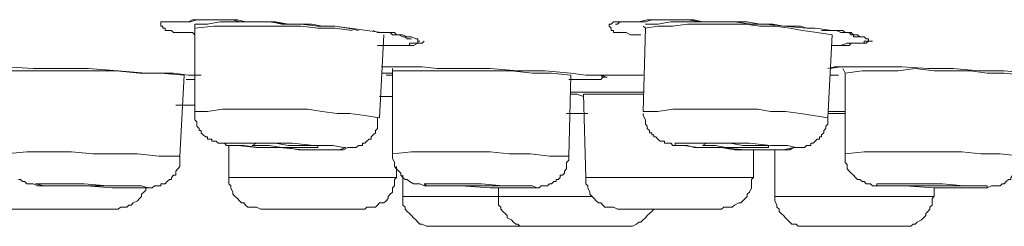
# Model space of a CAD drawing. Units: inches. Extents: x 149.1 to 232.2, y -281.8 to -222.5.
# Drawn here: x 179.7 to 183.1, y -275.3 to -274.6 of the extents above; entities that cross this region are included whole.
import ezdxf

# ---------------------------------------------------------------- set-up
doc = ezdxf.new("R2010")
doc.units = ezdxf.units.IN
doc.header["$MEASUREMENT"] = 0
doc.layers.add('图层 1', color=7, linetype='Continuous')

msp = doc.modelspace()

# ---------------------------------------------------------------- linework, layer by layer
at = {"layer": '图层 1', "lineweight": 9}
for points in [[(180.2867, -274.6906), (180.2794, -274.6833), (180.265, -274.6833), (180.2505, -274.6833), (180.2429, -274.6833), (180.2357, -274.6833), (180.2212, -274.6833), (180.214, -274.6833), (180.2067, -274.6761), (180.1995, -274.6761), (180.1919, -274.6761), (180.1847, -274.6761), (180.1847, -274.6682), (180.1775, -274.6682), (180.1775, -274.6616), (180.1702, -274.6616), (180.1702, -274.654), (180.1702, -274.6465), (180.1775, -274.6465), (180.1847, -274.6465), (180.1919, -274.6465), (180.1995, -274.6465), (180.2067, -274.6465), (180.214, -274.6465), (180.2212, -274.6465), (180.2357, -274.6465), (180.2429, -274.6465), (180.2505, -274.6465), (180.2577, -274.6465), (180.265, -274.6465), (180.2794, -274.6389), (180.2939, -274.6389), (180.3087, -274.6389), (180.316, -274.6389), (180.3311, -274.6389), (180.3456, -274.6389), (180.3601, -274.6389), (180.3745, -274.6389), (180.4334, -274.6389), (180.462, -274.6465), (180.4917, -274.6465), (180.5426, -274.6465), (180.6012, -274.654), (180.6525, -274.654), (180.7108, -274.6616), (180.7693, -274.6616), (180.8207, -274.6682), (180.8789, -274.6761), (180.9299, -274.6833)], [(180.1919, -274.6465), (180.1995, -274.6465), (180.2067, -274.6465), (180.214, -274.6465), (180.2212, -274.6465), (180.2284, -274.6465), (180.2357, -274.6465), (180.2429, -274.6465), (180.2505, -274.6465), (180.265, -274.6465), (180.2722, -274.6465), (180.2939, -274.6389), (180.3087, -274.6389), (180.316, -274.6389), (180.3383, -274.6389), (180.3601, -274.6389), (180.3966, -274.6389), (180.4183, -274.6389), (180.4403, -274.6465), (180.4844, -274.6465), (180.5209, -274.6465), (180.5647, -274.6465), (180.6088, -274.654), (180.6453, -274.654), (180.6891, -274.654), (180.7256, -274.6616), (180.7693, -274.6616), (180.8134, -274.6682), (180.8499, -274.6761)], [(180.6308, -274.654), (180.5864, -274.654), (180.5502, -274.6465), (180.5065, -274.6465), (180.462, -274.6465), (180.4183, -274.6465), (180.3745, -274.6465), (180.3311, -274.654), (180.2867, -274.654)], [(180.2867, -274.654), (180.2867, -274.6616), (180.2867, -274.6682)], [(181.8221, -274.6906), (181.8073, -274.6906), (181.8001, -274.6906), (181.7856, -274.6906), (181.7712, -274.6833), (181.7563, -274.6833), (181.7491, -274.6833), (181.7419, -274.6833), (181.7346, -274.6833), (181.7274, -274.6833), (181.7274, -274.6761), (181.7202, -274.6761), (181.7202, -274.6682), (181.7126, -274.6616), (181.7126, -274.654), (181.7202, -274.654), (181.7274, -274.6465), (181.7346, -274.6465), (181.7419, -274.6465), (181.7563, -274.6465), (181.7712, -274.6465), (181.7784, -274.6465), (181.7856, -274.6465), (181.7929, -274.6465), (181.8001, -274.6465), (181.8073, -274.6465), (181.8146, -274.6465), (181.8439, -274.6389), (181.8511, -274.6389), (181.8662, -274.6389), (181.8807, -274.6389), (181.8955, -274.6389), (181.9245, -274.6389), (181.9827, -274.6389), (182.0051, -274.6389), (182.0344, -274.6465), (182.0926, -274.6465), (182.1443, -274.6465), (182.2025, -274.654), (182.2535, -274.654), (182.3124, -274.6616), (182.3706, -274.6616), (182.3923, -274.6682), (182.4216, -274.6682), (182.4805, -274.6761)], [(182.2759, -274.654), (182.2314, -274.654), (182.188, -274.6465), (182.1443, -274.6465), (182.0998, -274.6465), (182.0564, -274.6465), (182.0127, -274.6465), (181.9689, -274.6465), (181.9245, -274.6465), (181.8807, -274.654), (181.8373, -274.654)], [(182.4805, -274.6906), (182.4288, -274.6833), (182.3778, -274.6761), (182.3341, -274.6682), (182.2828, -274.6616), (182.2314, -274.6616), (182.1804, -274.654), (182.1291, -274.654), (182.0854, -274.654), (182.0344, -274.654), (181.9827, -274.654), (181.9317, -274.6616), (181.8807, -274.6616), (181.8373, -274.6682)], [(180.8279, -274.6761), (180.7693, -274.6682), (180.7108, -274.6682), (180.6525, -274.6616), (180.5936, -274.6616), (180.5282, -274.6616), (180.4699, -274.6616), (180.411, -274.6616), (180.3528, -274.6616), (180.2867, -274.6682)], [(180.2867, -274.6682), (180.2867, -274.9538)], [(180.9009, -274.6761), (180.9161, -274.6833), (180.9299, -274.6833), (180.9523, -274.6833), (180.9595, -274.6833), (180.9671, -274.6833), (180.9743, -274.6833), (180.9815, -274.6906), (180.9888, -274.6906), (181.0032, -274.6978), (181.0105, -274.6978), (181.0181, -274.705), (181.0253, -274.705), (181.0325, -274.705)], [(180.9226, -274.9758), (180.9378, -274.6906)], [(181.8294, -274.6616), (181.8373, -274.6682)], [(181.8373, -274.6682), (181.8294, -274.9538)], [(182.4433, -274.6761), (182.4512, -274.6761), (182.4581, -274.6761), (182.4805, -274.6761), (182.495, -274.6761), (182.5022, -274.6761), (182.5094, -274.6761), (182.5167, -274.6761), (182.5243, -274.6833), (182.5315, -274.6833), (182.5387, -274.6833), (182.546, -274.6906), (182.5532, -274.6906), (182.5532, -274.6978), (182.5604, -274.6978), (182.5677, -274.6978), (182.5752, -274.6978)], [(182.4653, -274.9758), (182.4805, -274.6906)], [(182.4805, -274.6761), (182.495, -274.6761), (182.5094, -274.6833), (182.5243, -274.6833), (182.5387, -274.6833), (182.546, -274.6833), (182.5532, -274.6906), (182.5604, -274.6906), (182.5677, -274.6906), (182.5752, -274.6978), (182.5897, -274.6978), (182.597, -274.705), (182.6049, -274.705), (182.6049, -274.7126), (182.597, -274.7126), (182.5897, -274.7126), (182.5897, -274.7198), (182.5752, -274.7198), (182.5677, -274.7198), (182.5604, -274.7198), (182.546, -274.7198), (182.5387, -274.7271), (182.5315, -274.7271), (182.5243, -274.7271), (182.5094, -274.7271), (182.5022, -274.7271), (182.495, -274.7271), (182.4805, -274.7271)], [(180.9378, -274.7271), (180.9671, -274.7271), (180.9888, -274.7271), (181.0032, -274.7271), (181.0253, -274.7271), (181.0325, -274.7271), (181.0398, -274.7271), (181.0546, -274.7198), (181.0618, -274.7198), (181.0694, -274.7198), (181.0763, -274.7126)], [(182.5094, -274.7271), (182.5315, -274.7198), (182.5604, -274.7198), (182.5752, -274.7198), (182.5828, -274.7198), (182.5897, -274.7198), (182.597, -274.7198), (182.6049, -274.7126), (182.6114, -274.7126), (182.6193, -274.7126)], [(179.5343, -274.807), (179.5487, -274.8005), (179.5632, -274.8005), (179.5708, -274.8005), (179.5852, -274.8005), (179.607, -274.8005), (179.6362, -274.8005), (179.7313, -274.807), (179.7751, -274.807), (179.8261, -274.807), (179.9215, -274.807), (180.0238, -274.8149), (180.1185, -274.8222), (180.214, -274.8222), (180.265, -274.8294), (180.3087, -274.8294)], [(180.2505, -274.8294), (180.1702, -274.8222), (180.0968, -274.8222), (180.0166, -274.8149), (179.9432, -274.8149), (179.8633, -274.8149), (179.7895, -274.8149), (179.7096, -274.8149), (179.6362, -274.8149)], [(180.9299, -274.8005), (180.9743, -274.8005), (181.0253, -274.8005), (181.0694, -274.8005), (181.1204, -274.807), (181.2079, -274.807), (181.3033, -274.807), (181.3984, -274.8149), (181.4931, -274.8149), (181.581, -274.8222), (181.632, -274.8294), (181.6757, -274.8294)], [(180.9671, -274.8222), (180.9299, -274.8222)], [(180.9671, -274.807), (180.9671, -274.8149)], [(180.9671, -274.8149), (180.9671, -275.1002)], [(181.581, -274.8294), (181.5148, -274.8222), (181.4494, -274.8222), (181.3764, -274.8149), (181.3106, -274.8149), (181.2448, -274.8149), (181.1714, -274.8149), (181.1059, -274.8149), (181.0398, -274.8149), (180.9671, -274.8149)], [(182.4653, -274.807), (182.4877, -274.8005), (182.5094, -274.8005), (182.546, -274.8005)], [(182.4733, -274.807), (182.5094, -274.8005), (182.5315, -274.8005), (182.546, -274.8005)], [(182.5167, -274.807), (182.5243, -274.8222)], [(183.1382, -274.8294), (183.072, -274.8222), (183.0138, -274.8222), (182.9556, -274.8149), (182.8901, -274.8149), (182.8312, -274.8149), (182.7651, -274.807), (182.7068, -274.8149), (182.6486, -274.8149), (182.5828, -274.8149), (182.5243, -274.8222)], [(182.5243, -274.8222), (182.5243, -275.1002)], [(182.546, -274.8005), (182.5897, -274.8005), (182.6335, -274.8005), (182.6776, -274.8005), (182.7213, -274.8005), (182.8092, -274.807), (182.8967, -274.807), (182.9845, -274.8149), (183.0283, -274.8149), (183.072, -274.8149), (183.1602, -274.8222), (183.1819, -274.8222), (183.2036, -274.8222), (183.2257, -274.8294), (183.2474, -274.8294)], [(180.2357, -275.1074), (180.2505, -274.8294)], [(180.2867, -274.8442), (180.2577, -274.8442)], [(180.945, -274.8294), (180.9671, -274.8294)], [(181.5738, -275.1074), (181.581, -274.8294)], [(181.6757, -274.8294), (181.6837, -274.8294), (181.6905, -274.8366)], [(181.6757, -274.8294), (181.8294, -274.8294)], [(182.4733, -274.8294), (182.5022, -274.8294)], [(181.581, -274.8883), (181.6103, -274.8883), (181.6468, -274.8883), (181.7054, -274.8883), (181.7712, -274.8883), (181.8294, -274.8883)], [(181.581, -274.8883), (181.6468, -274.8883), (181.7054, -274.8883), (181.7712, -274.8883), (181.8294, -274.8883)], [(180.9226, -274.9024), (180.9671, -274.9024)], [(181.6247, -274.9024), (181.603, -274.8952), (181.581, -274.8952)], [(181.6247, -274.8952), (181.632, -275.1808)], [(181.8294, -274.8952), (181.6247, -274.8952)], [(180.2212, -274.9321), (180.2867, -274.9321)], [(180.9226, -274.9758), (180.8716, -274.9686), (180.8207, -274.9613), (180.7769, -274.9613), (180.7256, -274.9538), (180.6746, -274.9465), (180.6308, -274.9465), (180.5792, -274.9465), (180.5282, -274.9465), (180.4844, -274.9465), (180.4334, -274.9465), (180.3821, -274.9465), (180.3311, -274.9538), (180.2867, -274.9538)], [(180.2867, -274.9538), (180.2867, -274.9686), (180.2867, -274.9758), (180.2867, -274.983), (180.2939, -274.9903), (180.2939, -274.9975), (180.2939, -275.0047), (180.3018, -275.0123), (180.3018, -275.0196), (180.3087, -275.0196), (180.3087, -275.0275), (180.316, -275.034), (180.3235, -275.0413), (180.3311, -275.0413), (180.3311, -275.0492), (180.3383, -275.0492), (180.3456, -275.0492), (180.3456, -275.0564), (180.3528, -275.0564), (180.3601, -275.0564), (180.3673, -275.0637), (180.3745, -275.0637), (180.3893, -275.0637), (180.3966, -275.0709), (180.411, -275.0709), (180.4334, -275.0709), (180.4555, -275.0709), (180.5065, -275.0785), (180.5502, -275.0785), (180.6012, -275.0785), (180.6453, -275.0857), (180.6963, -275.0857), (180.7404, -275.0857), (180.7624, -275.0857), (180.7917, -275.0857), (180.799, -275.0857), (180.8134, -275.0785), (180.8207, -275.0785), (180.8355, -275.0785), (180.8427, -275.0785), (180.8499, -275.0709), (180.8572, -275.0709), (180.8644, -275.0709), (180.8644, -275.0637), (180.8716, -275.0637), (180.8789, -275.0564), (180.8865, -275.0492), (180.8937, -275.0492), (180.8937, -275.0413), (180.9009, -275.034), (180.9082, -275.0275), (180.9082, -275.0196), (180.9161, -275.0123), (180.9161, -275.0047), (180.9161, -274.9975), (180.9161, -274.9903), (180.9161, -274.9758)], [(181.5665, -274.9613), (181.6392, -274.9613)], [(181.581, -274.9613), (181.6247, -274.9613)], [(181.632, -274.9613), (181.581, -274.9613)], [(182.4653, -274.9758), (182.4144, -274.9686), (182.3706, -274.9613), (182.3196, -274.9538), (182.2679, -274.9538), (182.2242, -274.9465), (182.1732, -274.9465), (182.1219, -274.9465), (182.0781, -274.9465), (182.0271, -274.9465), (181.9755, -274.9465), (181.9317, -274.9465), (181.8807, -274.9538), (181.8294, -274.9538)], [(181.8294, -274.9613), (181.8294, -274.9686), (181.8373, -274.983), (181.8373, -274.9903), (181.8373, -274.9975), (181.8439, -275.0047), (181.8439, -275.0123), (181.8511, -275.0196), (181.8511, -275.0275), (181.859, -275.0275), (181.859, -275.034), (181.8662, -275.034), (181.8662, -275.0413), (181.8735, -275.0413), (181.8807, -275.0492), (181.8883, -275.0564), (181.8955, -275.0564), (181.9028, -275.0564), (181.9028, -275.0637), (181.91, -275.0637), (181.9245, -275.0637), (181.9317, -275.0709), (181.9465, -275.0709), (181.9538, -275.0709), (181.9827, -275.0709), (182.0051, -275.0785), (182.0488, -275.0785), (182.0998, -275.0785), (182.1443, -275.0857), (182.1953, -275.0857), (182.239, -275.0857), (182.29, -275.0857), (182.3124, -275.0857), (182.3341, -275.0857), (182.3486, -275.0785), (182.3561, -275.0785), (182.3706, -275.0785), (182.3851, -275.0785), (182.3923, -275.0709), (182.3995, -275.0709), (182.4071, -275.0709), (182.4071, -275.0637), (182.4144, -275.0637), (182.4216, -275.0564), (182.4288, -275.0492), (182.4361, -275.0492), (182.4361, -275.0413), (182.4433, -275.0413), (182.4433, -275.034), (182.4512, -275.0275), (182.4512, -275.0196), (182.4581, -275.0123), (182.4581, -275.0047), (182.4653, -274.9975), (182.4653, -274.9903), (182.4653, -274.983), (182.4653, -274.9758)], [(182.4653, -274.9538), (182.5243, -274.9538)], [(182.5243, -274.9613), (182.4653, -274.9613)], [(182.4733, -274.9538), (182.5243, -274.9538)], [(180.6598, -275.0857), (180.7328, -275.0857), (180.7841, -275.0857), (180.8062, -275.0785), (180.799, -275.0785), (180.7624, -275.0709), (180.6963, -275.0709), (180.6229, -275.0637), (180.5426, -275.0637), (180.4699, -275.0637), (180.411, -275.0637), (180.3893, -275.0637), (180.3966, -275.0709), (180.4334, -275.0709), (180.4992, -275.0785), (180.5792, -275.0785), (180.6598, -275.0857), (180.6598, -275.0857)], [(180.6308, -275.0785), (180.6746, -275.0785), (180.7035, -275.0785), (180.7108, -275.0785), (180.7108, -275.0709), (180.6891, -275.0709), (180.6525, -275.0709), (180.6088, -275.0709), (180.5647, -275.0637), (180.5282, -275.0637), (180.4992, -275.0637), (180.4844, -275.0709), (180.4917, -275.0709), (180.5065, -275.0709), (180.5426, -275.0709), (180.5864, -275.0785), (180.6308, -275.0785), (180.6308, -275.0785)], [(182.1804, -275.0857), (182.2535, -275.0857), (182.3124, -275.0857), (182.3486, -275.0785), (182.3561, -275.0785), (182.3265, -275.0709), (182.2679, -275.0709), (182.1953, -275.0637), (182.1146, -275.0637), (182.0344, -275.0637), (181.9755, -275.0637), (181.9393, -275.0637), (181.9393, -275.0709), (181.9689, -275.0709), (182.0199, -275.0785), (182.0926, -275.0785), (182.1804, -275.0857), (182.1804, -275.0857)], [(182.166, -275.0785), (182.2025, -275.0785), (182.239, -275.0785), (182.2607, -275.0785), (182.2607, -275.0709), (182.2462, -275.0709), (182.217, -275.0709), (182.1732, -275.0709), (182.1291, -275.0637), (182.0854, -275.0637), (182.0488, -275.0637), (182.0344, -275.0709), (182.0488, -275.0709), (182.0781, -275.0709), (182.1146, -275.0785), (182.166, -275.0785), (182.166, -275.0785)], [(180.2357, -275.1074), (180.163, -275.1074), (180.0896, -275.1002), (180.0087, -275.1002), (179.936, -275.1002), (179.8633, -275.0929), (179.7823, -275.0929), (179.7096, -275.0929), (179.6362, -275.1002)], [(180.4038, -275.0709), (180.4038, -275.1808)], [(181.5738, -275.1074), (181.5076, -275.1074), (181.4422, -275.1002), (181.3688, -275.1002), (181.3033, -275.0929), (181.2372, -275.0929), (181.1714, -275.0929), (181.1059, -275.0929), (181.0325, -275.0929), (180.9671, -275.1002)], [(182.2097, -275.1808), (182.2097, -275.0857)], [(182.2828, -275.0857), (182.2828, -275.2462)], [(183.1309, -275.1074), (183.0576, -275.1002), (182.9921, -275.1002), (182.9263, -275.0929), (182.8602, -275.0929), (182.7947, -275.0929), (182.7213, -275.0929), (182.6559, -275.0929), (182.5897, -275.0929), (182.5243, -275.1002)], [(180.0896, -275.2173), (180.1185, -275.2173), (180.1265, -275.2173), (180.1406, -275.2173), (180.1482, -275.2101), (180.1551, -275.2101), (180.163, -275.2101), (180.1702, -275.2101), (180.1702, -275.2025), (180.1775, -275.2025), (180.1847, -275.2025), (180.1919, -275.1953), (180.1995, -275.188), (180.2067, -275.188), (180.2067, -275.1808), (180.214, -275.1729), (180.2212, -275.1729), (180.2212, -275.1663), (180.2212, -275.1591), (180.2284, -275.1512), (180.2357, -275.1439), (180.2357, -275.137), (180.2357, -275.1295), (180.2357, -275.1219), (180.2357, -275.1146), (180.2357, -275.1074)], [(180.9671, -275.1002), (180.9671, -275.1074), (180.9671, -275.1146), (180.9743, -275.1295), (180.9743, -275.137), (180.9743, -275.1439), (180.9815, -275.1512), (180.9888, -275.1591), (180.996, -275.1663), (180.996, -275.1729), (181.0032, -275.1808), (181.0105, -275.188), (181.0181, -275.188), (181.0253, -275.1953), (181.0398, -275.2025), (181.0477, -275.2025), (181.0546, -275.2025), (181.0618, -275.2025), (181.0763, -275.2101), (181.0914, -275.2101), (181.1276, -275.2101), (181.1641, -275.2101), (181.2007, -275.2101)], [(181.4056, -275.2173), (181.4277, -275.2173), (181.4422, -275.2173), (181.4566, -275.2173), (181.4714, -275.2173), (181.4787, -275.2101), (181.4859, -275.2101), (181.4931, -275.2101), (181.5004, -275.2101), (181.5076, -275.2025), (181.5148, -275.2025), (181.5224, -275.1953), (181.53, -275.1953), (181.53, -275.188), (181.5369, -275.188), (181.5441, -275.1808), (181.5441, -275.1729), (181.5521, -275.1729), (181.5593, -275.1663), (181.5593, -275.1591), (181.5665, -275.1512), (181.5665, -275.1439), (181.5665, -275.137), (181.5665, -275.1295), (181.5738, -275.1219), (181.5738, -275.1074)], [(182.5243, -275.1002), (182.5243, -275.1074), (182.5243, -275.1146), (182.5243, -275.1219), (182.5243, -275.1295), (182.5315, -275.137), (182.5315, -275.1512), (182.5387, -275.1591), (182.546, -275.1663), (182.5532, -275.1729), (182.5604, -275.1808), (182.5677, -275.188), (182.5752, -275.188), (182.5828, -275.1953), (182.5897, -275.1953), (182.597, -275.2025), (182.6049, -275.2025), (182.6114, -275.2025), (182.6193, -275.2101), (182.6266, -275.2101), (182.6486, -275.2101), (182.6631, -275.2101), (182.6996, -275.2101), (182.7286, -275.2101)], [(182.9335, -275.2173), (182.9628, -275.2173), (182.9921, -275.2173), (183.0138, -275.2173), (183.0283, -275.2101), (183.0355, -275.2101), (183.0431, -275.2101), (183.0503, -275.2101), (183.0576, -275.2101), (183.0655, -275.2025), (183.072, -275.2025), (183.0793, -275.1953), (183.0872, -275.188), (183.0944, -275.188), (183.0944, -275.1808), (183.1017, -275.1729), (183.1092, -275.1663), (183.1092, -275.1591), (183.1165, -275.1591), (183.1165, -275.1512), (183.1237, -275.1439), (183.1237, -275.137), (183.1237, -275.1219), (183.1309, -275.1074)], [(180.9815, -275.1808), (180.9815, -275.1439)], [(179.68, -275.188), (179.6876, -275.188), (179.6945, -275.1953), (179.7017, -275.1953), (179.7096, -275.2025), (179.7169, -275.2025), (179.7241, -275.2025), (179.7313, -275.2025), (179.7461, -275.2101), (179.7606, -275.2101), (179.7971, -275.2101), (179.8261, -275.2101)], [(180.4038, -275.1808), (180.4038, -275.188), (180.4038, -275.2025), (180.411, -275.2101), (180.411, -275.2173), (180.4183, -275.2318), (180.4183, -275.239), (180.4259, -275.2462), (180.4334, -275.2538), (180.4403, -275.2611), (180.4476, -275.2683), (180.4555, -275.2683), (180.462, -275.2762), (180.4699, -275.2835), (180.4844, -275.2835), (180.4917, -275.2835), (180.4992, -275.2835), (180.5137, -275.29)], [(180.4038, -275.1808), (180.4403, -275.1808)], [(180.4403, -275.1808), (180.9815, -275.1808)], [(180.8716, -275.29), (180.8789, -275.2835), (180.8865, -275.2835), (180.9009, -275.2835), (180.9082, -275.2835), (180.9161, -275.2762), (180.9226, -275.2683), (180.9378, -275.2683), (180.945, -275.2611), (180.9523, -275.2538), (180.9523, -275.2462), (180.9595, -275.239), (180.9671, -275.2318), (180.9671, -275.2173), (180.9743, -275.2101), (180.9743, -275.2025), (180.9743, -275.188), (180.9815, -275.1808)], [(181.0032, -275.1729), (181.0032, -275.2462)], [(181.632, -275.1808), (181.632, -275.188), (181.632, -275.2025), (181.6392, -275.2101), (181.6392, -275.2173), (181.6468, -275.2318), (181.6468, -275.239), (181.654, -275.2462), (181.6616, -275.2538), (181.6685, -275.2611), (181.6757, -275.2683), (181.6837, -275.2683), (181.6905, -275.2762), (181.6981, -275.2835), (181.7126, -275.2835), (181.7202, -275.2835), (181.7274, -275.2835), (181.7419, -275.29)], [(181.632, -275.1808), (181.7054, -275.1808)], [(181.7054, -275.1808), (182.2097, -275.1808)], [(182.0998, -275.29), (182.1074, -275.2835), (182.1219, -275.2835), (182.1291, -275.2835), (182.1363, -275.2835), (182.1443, -275.2762), (182.1584, -275.2683), (182.166, -275.2683), (182.1732, -275.2611), (182.1804, -275.2538), (182.188, -275.2462), (182.188, -275.239), (182.1953, -275.2318), (182.2025, -275.2173), (182.2025, -275.2101), (182.2025, -275.2025), (182.2025, -275.188), (182.2097, -275.1808)], [(180.0896, -275.2173), (180.1185, -275.2173), (180.1265, -275.2173), (180.1041, -275.2101), (180.0531, -275.2101), (179.9869, -275.2101), (179.9067, -275.2025), (179.8412, -275.2025), (179.7823, -275.2025), (179.7461, -275.2025), (179.7386, -275.2025), (179.7678, -275.2101), (179.8116, -275.2101), (179.8261, -275.2101)], [(179.9869, -275.2101), (180.0238, -275.2101), (180.0459, -275.2101), (180.0314, -275.2101), (180.0014, -275.2101), (179.9652, -275.2101), (179.9215, -275.2101), (179.8777, -275.2101), (179.8412, -275.2101), (179.8195, -275.2101), (179.8336, -275.2101), (179.8633, -275.2101), (179.8994, -275.2101), (179.9504, -275.2101), (179.9869, -275.2101), (179.9869, -275.2101)], [(179.8261, -275.2101), (179.9143, -275.2101), (180.0014, -275.2173), (180.0896, -275.2173)], [(180.0238, -275.29), (180.0314, -275.2835), (180.0386, -275.2835), (180.0531, -275.2835), (180.0603, -275.2762), (180.0676, -275.2762), (180.0748, -275.2683), (180.0896, -275.2611), (180.0968, -275.2538), (180.1041, -275.2462), (180.1041, -275.239), (180.1113, -275.2318), (180.1185, -275.2245), (180.1185, -275.2173)], [(181.3984, -275.2173), (181.4422, -275.2173), (181.4639, -275.2173), (181.4494, -275.2101), (181.4129, -275.2101), (181.3467, -275.2101), (181.274, -275.2025), (181.2007, -275.2025), (181.1352, -275.2025), (181.0914, -275.2025), (181.0763, -275.2025), (181.0842, -275.2101), (181.1276, -275.2101), (181.1862, -275.2101), (181.2007, -275.2101)], [(181.2007, -275.2101), (181.3033, -275.2173), (181.3984, -275.2173)], [(181.3323, -275.2173), (181.3323, -275.2462)], [(182.9335, -275.2173), (182.9845, -275.2173), (183.0138, -275.2173), (183.0138, -275.2101), (182.9845, -275.2101), (182.9335, -275.2101), (182.8602, -275.2025), (182.7875, -275.2025), (182.7141, -275.2025), (182.6631, -275.2025), (182.6335, -275.2025), (182.6335, -275.2101), (182.6631, -275.2101), (182.7141, -275.2101), (182.7286, -275.2101)], [(182.7286, -275.2101), (182.8312, -275.2173), (182.9335, -275.2173)], [(182.8312, -275.2462), (182.8312, -275.2173)], [(181.0032, -275.2462), (181.0032, -275.2538), (181.0032, -275.2611), (181.0032, -275.2762), (181.0105, -275.2835), (181.0105, -275.29), (181.0181, -275.2979), (181.0253, -275.3052), (181.0325, -275.3124), (181.0398, -275.3196), (181.0477, -275.3272), (181.0546, -275.3344), (181.0618, -275.3417), (181.0694, -275.3417), (181.0842, -275.3489), (181.0914, -275.3489), (181.0987, -275.3489), (181.1131, -275.3489)], [(181.0032, -275.2462), (181.274, -275.2462)], [(181.274, -275.2462), (181.3323, -275.2462)], [(181.3323, -275.2462), (181.3323, -275.2538), (181.3323, -275.2611), (181.3323, -275.2762), (181.3395, -275.2835), (181.3395, -275.29), (181.3467, -275.2979), (181.3546, -275.3052), (181.3615, -275.3124), (181.3615, -275.3196), (181.3764, -275.3272), (181.3832, -275.3344), (181.3912, -275.3417), (181.3984, -275.3417), (181.4056, -275.3489), (181.4205, -275.3489), (181.4277, -275.3489), (181.4349, -275.3489)], [(181.3323, -275.2462), (181.654, -275.2462)], [(182.2828, -275.2462), (182.2828, -275.2538), (182.2828, -275.2611), (182.29, -275.2762), (182.29, -275.2835), (182.2976, -275.29), (182.2976, -275.2979), (182.3045, -275.3052), (182.3124, -275.3124), (182.3196, -275.3196), (182.3265, -275.3272), (182.3341, -275.3344), (182.3413, -275.3417), (182.3561, -275.3417), (182.3634, -275.3489), (182.3706, -275.3489), (182.3851, -275.3489), (182.3923, -275.3489)], [(182.2828, -275.2462), (182.6996, -275.2462)], [(182.6996, -275.2462), (182.8312, -275.2462)], [(182.7213, -275.3489), (182.7286, -275.3489), (182.7434, -275.3489), (182.7506, -275.3489), (182.7582, -275.3417), (182.7651, -275.3417), (182.7723, -275.3344), (182.7875, -275.3272), (182.7947, -275.3196), (182.8019, -275.3124), (182.8019, -275.3052), (182.8092, -275.2979), (182.8164, -275.29), (182.8164, -275.2835), (182.824, -275.2762), (182.824, -275.2611), (182.824, -275.2538), (182.8312, -275.2462)], [(179.6579, -275.29), (180.0238, -275.29)], [(180.5137, -275.29), (180.5354, -275.29)], [(180.5354, -275.29), (180.8716, -275.29)], [(181.7419, -275.29), (181.7856, -275.29)], [(181.7636, -275.3489), (181.7784, -275.3489), (181.7856, -275.3489), (181.7929, -275.3489), (181.8073, -275.3417), (181.8146, -275.3344), (181.8221, -275.3344), (181.8294, -275.3272), (181.8373, -275.3196), (181.8439, -275.3124), (181.8511, -275.3052), (181.859, -275.2979), (181.8662, -275.29)], [(181.7856, -275.29), (182.0998, -275.29)], [(181.1131, -275.3489), (181.274, -275.3489)], [(181.274, -275.3489), (181.4349, -275.3489)], [(181.4349, -275.3489), (181.6468, -275.3489)], [(181.6468, -275.3489), (181.7636, -275.3489)], [(182.3923, -275.3489), (182.6486, -275.3489)], [(182.6486, -275.3489), (182.7213, -275.3489)]]:
    msp.add_lwpolyline(points, dxfattribs=at)
for points, knots in [([(181.7419, -274.654), (181.7419, -274.654), (181.7346, -274.654), (181.7346, -274.654), (181.7346, -274.654), (181.7419, -274.654), (181.7419, -274.654), (181.7419, -274.654), (181.7491, -274.6465), (181.7491, -274.6465), (181.7491, -274.6465), (181.7563, -274.6465), (181.7563, -274.6465), (181.7563, -274.6465), (181.7636, -274.6465), (181.7636, -274.6465), (181.7636, -274.6465), (181.7712, -274.6465), (181.7712, -274.6465), (181.7712, -274.6465), (181.7784, -274.6465), (181.7784, -274.6465), (181.7784, -274.6465), (181.7856, -274.6465), (181.7856, -274.6465), (181.7856, -274.6465), (181.7929, -274.6465), (181.7929, -274.6465), (181.7929, -274.6465), (181.8073, -274.6465), (181.8073, -274.6465), (181.8073, -274.6465), (181.8146, -274.6465), (181.8146, -274.6465), (181.8146, -274.6465), (181.8373, -274.6465), (181.8373, -274.6465), (181.8373, -274.6465), (181.859, -274.6389), (181.859, -274.6389), (181.859, -274.6389), (181.8735, -274.6389), (181.8735, -274.6389), (181.8735, -274.6389), (181.8807, -274.6389), (181.8807, -274.6389), (181.8807, -274.6389), (181.9028, -274.6389), (181.9028, -274.6389), (181.9028, -274.6389), (181.9245, -274.6389), (181.9245, -274.6389), (181.9245, -274.6389), (181.9465, -274.6389), (181.9465, -274.6389), (181.9465, -274.6389), (181.9827, -274.6389), (181.9827, -274.6389), (181.9827, -274.6389), (182.0271, -274.6465), (182.0271, -274.6465), (182.0271, -274.6465), (182.0637, -274.6465), (182.0637, -274.6465), (182.0637, -274.6465), (182.1074, -274.6465), (182.1074, -274.6465), (182.1074, -274.6465), (182.1508, -274.6465), (182.1508, -274.6465), (182.1508, -274.6465), (182.188, -274.6465), (182.188, -274.6465), (182.188, -274.6465), (182.2314, -274.654), (182.2314, -274.654), (182.2314, -274.654), (182.2759, -274.654), (182.2759, -274.654), (182.2759, -274.654), (182.3124, -274.6616), (182.3124, -274.6616), (182.3124, -274.6616), (182.3923, -274.6682), (182.3923, -274.6682)], [0, 0, 0, 0, 1, 1, 1, 2, 2, 2, 3, 3, 3, 4, 4, 4, 5, 5, 5, 6, 6, 6, 7, 7, 7, 8, 8, 8, 9, 9, 9, 10, 10, 10, 11, 11, 11, 12, 12, 12, 13, 13, 13, 14, 14, 14, 15, 15, 15, 16, 16, 16, 17, 17, 17, 18, 18, 18, 19, 19, 19, 20, 20, 20, 21, 21, 21, 22, 22, 22, 23, 23, 23, 24, 24, 24, 25, 25, 25, 26, 26, 26, 27, 27, 27, 28, 28, 28, 28]), ([(180.9299, -274.6833), (180.9299, -274.6833), (180.9523, -274.6833), (180.9523, -274.6833), (180.9523, -274.6833), (180.9595, -274.6833), (180.9595, -274.6833), (180.9595, -274.6833), (180.9671, -274.6906), (180.9671, -274.6906), (180.9671, -274.6906), (180.9815, -274.6906), (180.9815, -274.6906), (180.9815, -274.6906), (180.9888, -274.6906), (180.9888, -274.6906), (180.9888, -274.6906), (180.996, -274.6906), (180.996, -274.6906), (180.996, -274.6906), (181.0032, -274.6906), (181.0032, -274.6906), (181.0032, -274.6906), (181.0181, -274.6978), (181.0181, -274.6978), (181.0181, -274.6978), (181.0253, -274.6978), (181.0253, -274.6978), (181.0253, -274.6978), (181.0325, -274.6978), (181.0325, -274.6978), (181.0325, -274.6978), (181.0477, -274.705), (181.0477, -274.705), (181.0477, -274.705), (181.0546, -274.705), (181.0546, -274.705), (181.0546, -274.705), (181.0546, -274.7126), (181.0546, -274.7126), (181.0546, -274.7126), (181.0618, -274.7126), (181.0618, -274.7126), (181.0618, -274.7126), (181.0546, -274.7126), (181.0546, -274.7126), (181.0546, -274.7126), (181.0546, -274.7198), (181.0546, -274.7198), (181.0546, -274.7198), (181.0477, -274.7198), (181.0477, -274.7198), (181.0477, -274.7198), (181.0398, -274.7198), (181.0398, -274.7198), (181.0398, -274.7198), (181.0253, -274.7198), (181.0253, -274.7198), (181.0253, -274.7198), (181.0253, -274.7271), (181.0253, -274.7271), (181.0253, -274.7271), (181.0181, -274.7271), (181.0181, -274.7271), (181.0181, -274.7271), (181.0105, -274.7271), (181.0105, -274.7271), (181.0105, -274.7271), (180.996, -274.7271), (180.996, -274.7271), (180.996, -274.7271), (180.9888, -274.7271), (180.9888, -274.7271), (180.9888, -274.7271), (180.9815, -274.7271), (180.9815, -274.7271), (180.9815, -274.7271), (180.9671, -274.7271), (180.9671, -274.7271), (180.9671, -274.7271), (180.9595, -274.7271), (180.9595, -274.7271), (180.9595, -274.7271), (180.9523, -274.7271), (180.9523, -274.7271), (180.9523, -274.7271), (180.9378, -274.7271), (180.9378, -274.7271), (180.9378, -274.7271), (180.9161, -274.7271), (180.9161, -274.7271)], [0, 0, 0, 0, 1, 1, 1, 2, 2, 2, 3, 3, 3, 4, 4, 4, 5, 5, 5, 6, 6, 6, 7, 7, 7, 8, 8, 8, 9, 9, 9, 10, 10, 10, 11, 11, 11, 12, 12, 12, 13, 13, 13, 14, 14, 14, 15, 15, 15, 16, 16, 16, 17, 17, 17, 18, 18, 18, 19, 19, 19, 20, 20, 20, 21, 21, 21, 22, 22, 22, 23, 23, 23, 24, 24, 24, 25, 25, 25, 26, 26, 26, 27, 27, 27, 28, 28, 28, 29, 29, 29, 30, 30, 30, 30]), ([(181.6757, -274.8294), (181.6757, -274.8294), (181.6837, -274.8294), (181.6837, -274.8294), (181.6837, -274.8294), (181.6905, -274.8294), (181.6905, -274.8294), (181.6905, -274.8294), (181.6981, -274.8366), (181.6981, -274.8366), (181.6981, -274.8366), (181.7054, -274.8366), (181.7054, -274.8366), (181.7054, -274.8366), (181.6981, -274.8366), (181.6981, -274.8366), (181.6981, -274.8366), (181.6905, -274.8366), (181.6905, -274.8366), (181.6905, -274.8366), (181.6837, -274.8442), (181.6837, -274.8442), (181.6837, -274.8442), (181.6757, -274.8442), (181.6757, -274.8442), (181.6757, -274.8442), (181.6685, -274.8442), (181.6685, -274.8442), (181.6685, -274.8442), (181.6616, -274.8442), (181.6616, -274.8442), (181.6616, -274.8442), (181.654, -274.8442), (181.654, -274.8442), (181.654, -274.8442), (181.6392, -274.8442), (181.6392, -274.8442), (181.6392, -274.8442), (181.632, -274.8442), (181.632, -274.8442), (181.632, -274.8442), (181.6247, -274.8442), (181.6247, -274.8442), (181.6247, -274.8442), (181.6103, -274.8442), (181.6103, -274.8442), (181.6103, -274.8442), (181.603, -274.8442), (181.603, -274.8442), (181.603, -274.8442), (181.5955, -274.8442), (181.5955, -274.8442), (181.5955, -274.8442), (181.5738, -274.8442), (181.5738, -274.8442)], [0, 0, 0, 0, 1, 1, 1, 2, 2, 2, 3, 3, 3, 4, 4, 4, 5, 5, 5, 6, 6, 6, 7, 7, 7, 8, 8, 8, 9, 9, 9, 10, 10, 10, 11, 11, 11, 12, 12, 12, 13, 13, 13, 14, 14, 14, 15, 15, 15, 16, 16, 16, 17, 17, 17, 18, 18, 18, 18]), ([(181.3106, -275.2101), (181.3106, -275.2101), (181.3467, -275.2101), (181.3467, -275.2101), (181.3467, -275.2101), (181.3764, -275.2101), (181.3764, -275.2101), (181.3764, -275.2101), (181.3832, -275.2101), (181.3832, -275.2101), (181.3832, -275.2101), (181.3764, -275.2101), (181.3764, -275.2101), (181.3764, -275.2101), (181.3546, -275.2101), (181.3546, -275.2101), (181.3546, -275.2101), (181.3178, -275.2101), (181.3178, -275.2101), (181.3178, -275.2101), (181.274, -275.2101), (181.274, -275.2101), (181.274, -275.2101), (181.2296, -275.2101), (181.2296, -275.2101), (181.2296, -275.2101), (181.1934, -275.2101), (181.1934, -275.2101), (181.1934, -275.2101), (181.1641, -275.2101), (181.1641, -275.2101), (181.1641, -275.2101), (181.1497, -275.2101), (181.1497, -275.2101), (181.1497, -275.2101), (181.1569, -275.2101), (181.1569, -275.2101), (181.1569, -275.2101), (181.1862, -275.2101), (181.1862, -275.2101), (181.1862, -275.2101), (181.223, -275.2101), (181.223, -275.2101), (181.223, -275.2101), (181.2668, -275.2101), (181.2668, -275.2101), (181.2668, -275.2101), (181.3106, -275.2101), (181.3106, -275.2101), (181.3106, -275.2101), (181.3106, -275.2101), (181.3106, -275.2101)], [0, 0, 0, 0, 1, 1, 1, 2, 2, 2, 3, 3, 3, 4, 4, 4, 5, 5, 5, 6, 6, 6, 7, 7, 7, 8, 8, 8, 9, 9, 9, 10, 10, 10, 11, 11, 11, 12, 12, 12, 13, 13, 13, 14, 14, 14, 15, 15, 15, 16, 16, 16, 17, 17, 17, 17]), ([(182.8457, -275.2101), (182.8457, -275.2101), (182.8901, -275.2101), (182.8901, -275.2101), (182.8901, -275.2101), (182.9187, -275.2101), (182.9187, -275.2101), (182.9187, -275.2101), (182.9335, -275.2101), (182.9335, -275.2101), (182.9335, -275.2101), (182.9187, -275.2101), (182.9187, -275.2101), (182.9187, -275.2101), (182.8901, -275.2101), (182.8901, -275.2101), (182.8901, -275.2101), (182.8457, -275.2101), (182.8457, -275.2101), (182.8457, -275.2101), (182.8019, -275.2101), (182.8019, -275.2101), (182.8019, -275.2101), (182.7582, -275.2101), (182.7582, -275.2101), (182.7582, -275.2101), (182.7286, -275.2101), (182.7286, -275.2101), (182.7286, -275.2101), (182.7141, -275.2101), (182.7141, -275.2101), (182.7141, -275.2101), (182.7068, -275.2101), (182.7068, -275.2101), (182.7068, -275.2101), (182.7286, -275.2101), (182.7286, -275.2101), (182.7286, -275.2101), (182.7582, -275.2101), (182.7582, -275.2101), (182.7582, -275.2101), (182.8019, -275.2101), (182.8019, -275.2101), (182.8019, -275.2101), (182.8457, -275.2101), (182.8457, -275.2101), (182.8457, -275.2101), (182.8457, -275.2101), (182.8457, -275.2101)], [0, 0, 0, 0, 1, 1, 1, 2, 2, 2, 3, 3, 3, 4, 4, 4, 5, 5, 5, 6, 6, 6, 7, 7, 7, 8, 8, 8, 9, 9, 9, 10, 10, 10, 11, 11, 11, 12, 12, 12, 13, 13, 13, 14, 14, 14, 15, 15, 15, 16, 16, 16, 16])]:
    msp.add_open_spline(points, degree=3, knots=knots, dxfattribs=at)

doc.saveas('drawing.dxf')
